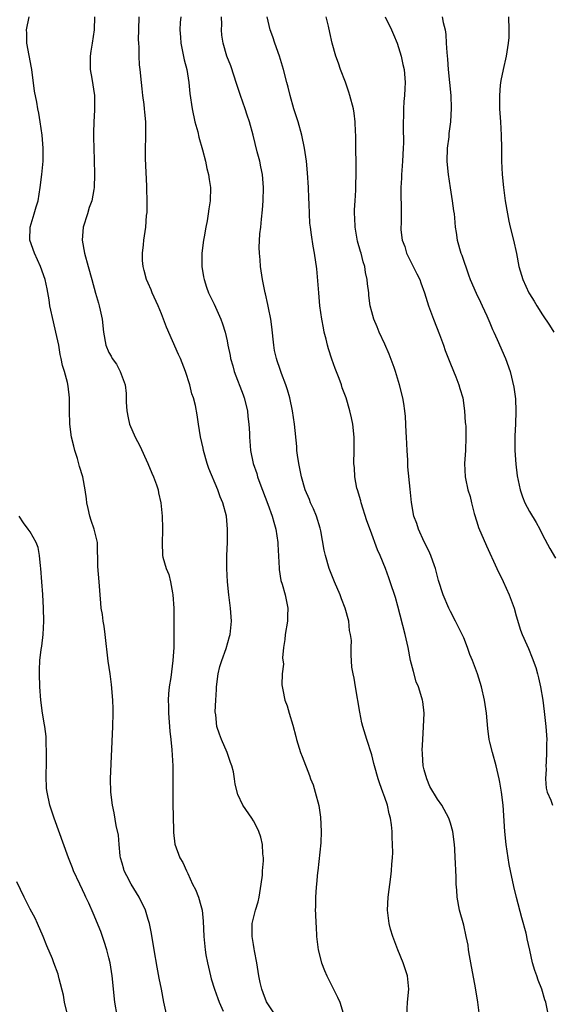
# Model space of a CAD drawing. Units: inches. Extents: x 2634000 to 2637000, y 1497000 to 1500000.
# Drawn here: x 2634751 to 2634832, y 1497225 to 1497375 of the extents above; entities that cross this region are included whole.
import ezdxf

# ---------------------------------------------------------------- set-up
doc = ezdxf.new("R2010")
doc.units = ezdxf.units.IN
doc.header["$MEASUREMENT"] = 0
doc.layers.add('LD26341497_2ft', color=242, linetype='Continuous')

msp = doc.modelspace()

# ---------------------------------------------------------------- linework, layer by layer
at = {"layer": 'LD26341497_2ft'}
for points, elevation in [([(2634774, 1497222), (2634773.37, 1497225), (2634772.99, 1497227), (2634772.65, 1497228.65), (2634772.32, 1497230.32), (2634771.87, 1497233), (2634771.48, 1497235.48), (2634771.18, 1497237), (2634771, 1497237.61), (2634770.56, 1497239), (2634769.63, 1497241), (2634768.41, 1497243), (2634767.75, 1497244.25), (2634767.33, 1497245), (2634767.25, 1497245.25), (2634767, 1497246.15), (2634766.78, 1497247), (2634766.73, 1497247.27), (2634766.55, 1497249), (2634766.44, 1497250.44), (2634766.09, 1497251.91), (2634765.82, 1497253.82), (2634765.55, 1497255), (2634765.3, 1497257), (2634765.25, 1497259), (2634765.62, 1497267), (2634765.66, 1497269), (2634765.65, 1497269.65), (2634765.58, 1497271), (2634765.37, 1497273.37), (2634765.17, 1497275), (2634764.9, 1497276.9), (2634764.43, 1497281), (2634764.26, 1497282.26), (2634764.14, 1497283), (2634764, 1497284), (2634763.82, 1497285), (2634763.77, 1497285.77), (2634763.65, 1497287), (2634763.54, 1497289), (2634763.33, 1497291.33), (2634763.3, 1497293), (2634763.28, 1497293.28), (2634763.26, 1497295), (2634763, 1497296.01), (2634762.77, 1497297), (2634762.31, 1497298.31), (2634762.1, 1497299), (2634761.82, 1497300.18), (2634761.65, 1497301), (2634761.61, 1497301.61), (2634761.41, 1497303), (2634761.03, 1497305), (2634760.54, 1497306.54), (2634760.21, 1497307.79), (2634759.83, 1497309), (2634759.64, 1497309.64), (2634759.33, 1497311), (2634759.05, 1497313), (2634759, 1497315), (2634758.99, 1497317), (2634758.79, 1497318.79), (2634758.68, 1497319.32), (2634758.23, 1497321), (2634757.91, 1497321.91), (2634757.75, 1497323), (2634757.58, 1497323.58), (2634757.36, 1497325), (2634756.94, 1497327), (2634756.55, 1497328.55), (2634756.03, 1497331), (2634755.9, 1497331.9), (2634755.61, 1497333.61), (2634755.32, 1497335), (2634754.6, 1497337), (2634753.65, 1497339), (2634752.98, 1497341), (2634753.01, 1497343), (2634753.63, 1497345), (2634753.93, 1497346.07), (2634754.22, 1497347), (2634754.55, 1497349), (2634754.78, 1497351), (2634754.97, 1497353), (2634755, 1497355), (2634754.85, 1497357), (2634754.55, 1497359), (2634754.32, 1497360.32), (2634754.18, 1497361), (2634754.01, 1497361.99), (2634753.67, 1497363.67), (2634753.25, 1497367), (2634753.24, 1497367.24), (2634752.52, 1497371), (2634752.49, 1497372.49), (2634752.46, 1497373), (2634752.84, 1497375)], 10112), ([(2634762.81, 1497375), (2634762.77, 1497373), (2634762.47, 1497371), (2634762.25, 1497369.75), (2634762.14, 1497369), (2634762.13, 1497368.13), (2634762.13, 1497367), (2634762.39, 1497365.61), (2634762.81, 1497363), (2634762.81, 1497360.81), (2634762.7, 1497359), (2634762.67, 1497357.33), (2634762.67, 1497356.67), (2634762.76, 1497353.24), (2634762.8, 1497351), (2634762.74, 1497349), (2634762.71, 1497348.7), (2634762.38, 1497347), (2634762.01, 1497345.99), (2634761.72, 1497345), (2634761.09, 1497343), (2634760.92, 1497341), (2634761.3, 1497339), (2634761.86, 1497337), (2634762.38, 1497335), (2634762.94, 1497332.94), (2634763.39, 1497331.39), (2634763.52, 1497331), (2634763.68, 1497330.32), (2634763.95, 1497329), (2634764.16, 1497327), (2634764.52, 1497325), (2634765, 1497323.92), (2634765.35, 1497323.36), (2634765.52, 1497323), (2634766.15, 1497322.15), (2634766.73, 1497321), (2634767.45, 1497319), (2634767.64, 1497317.64), (2634767.65, 1497316.35), (2634767.74, 1497315), (2634767.94, 1497313.94), (2634768.15, 1497313), (2634769, 1497311), (2634769.71, 1497309.7), (2634770.93, 1497307), (2634771.53, 1497305.53), (2634771.77, 1497305), (2634772.22, 1497303.78), (2634772.48, 1497303), (2634772.55, 1497302.55), (2634772.92, 1497301), (2634773.12, 1497299), (2634773.15, 1497297.15), (2634773.18, 1497296.82), (2634773.1, 1497295), (2634773.18, 1497293), (2634773.23, 1497292.77), (2634773.74, 1497291), (2634774.11, 1497290.11), (2634774.37, 1497289), (2634774.67, 1497287.33), (2634774.74, 1497287), (2634774.88, 1497285), (2634774.9, 1497282.9), (2634774.86, 1497279), (2634774.75, 1497277), (2634774.42, 1497274.42), (2634774.19, 1497273), (2634774.06, 1497271.94), (2634774.03, 1497271), (2634774.07, 1497270.07), (2634774.06, 1497269), (2634774.25, 1497266.25), (2634774.41, 1497265), (2634774.58, 1497263.42), (2634774.71, 1497261), (2634774.73, 1497258.73), (2634774.71, 1497257), (2634774.73, 1497255.27), (2634774.85, 1497251.15), (2634774.84, 1497250.84), (2634775.04, 1497249.04), (2634775.8, 1497247), (2634776.25, 1497246.25), (2634776.8, 1497245), (2634777, 1497244.61), (2634777.74, 1497243), (2634778.16, 1497242.16), (2634778.62, 1497241), (2634779, 1497239.72), (2634779.19, 1497239), (2634779.36, 1497237.36), (2634779.44, 1497235), (2634779.65, 1497233), (2634779.77, 1497232.23), (2634780, 1497231), (2634780.46, 1497229), (2634780.58, 1497228.58), (2634781.08, 1497227), (2634781.57, 1497225.57), (2634781.79, 1497225), (2634782.37, 1497223.63)], 10114), ([(2634790.61, 1497222.61), (2634789, 1497225.05), (2634788.46, 1497226.46), (2634788.29, 1497227), (2634788.03, 1497228.03), (2634787.84, 1497229), (2634787.52, 1497231), (2634787.17, 1497232.83), (2634787.13, 1497233.13), (2634787, 1497233.77), (2634786.79, 1497235), (2634786.81, 1497237), (2634787.32, 1497239), (2634787.72, 1497240.28), (2634787.86, 1497241), (2634788.18, 1497243), (2634788.37, 1497244.37), (2634788.39, 1497245), (2634788.55, 1497246.55), (2634788.52, 1497247), (2634788.43, 1497247.57), (2634788.36, 1497249), (2634788.11, 1497250.11), (2634787.81, 1497251), (2634787.56, 1497251.56), (2634787, 1497252.61), (2634786.76, 1497253), (2634785.4, 1497255), (2634784.63, 1497256.63), (2634784.2, 1497258.2), (2634784.13, 1497259), (2634783.95, 1497260.05), (2634783.7, 1497261), (2634783.5, 1497261.5), (2634783.02, 1497263), (2634782.14, 1497265), (2634781.82, 1497265.82), (2634781.44, 1497267), (2634781.26, 1497268.74), (2634781.19, 1497269.19), (2634781.27, 1497271), (2634781.39, 1497272.61), (2634781.38, 1497273), (2634781.65, 1497275), (2634781.9, 1497276.1), (2634782.19, 1497277), (2634782.86, 1497278.86), (2634783.35, 1497280.65), (2634783.47, 1497281), (2634783.67, 1497283), (2634783.53, 1497285), (2634783.27, 1497287), (2634783.04, 1497289), (2634782.93, 1497291), (2634782.94, 1497293), (2634783.03, 1497295), (2634783.06, 1497297), (2634782.89, 1497299), (2634782.36, 1497301), (2634781.94, 1497301.94), (2634781.57, 1497303), (2634780.22, 1497306.22), (2634779.97, 1497307), (2634779.38, 1497309), (2634779.33, 1497309.33), (2634778.94, 1497311.06), (2634778.64, 1497313), (2634778.43, 1497314.43), (2634778.16, 1497315.84), (2634777.86, 1497317), (2634777.61, 1497317.61), (2634777.3, 1497319), (2634776.68, 1497321), (2634775.9, 1497323), (2634775.61, 1497323.61), (2634773.78, 1497327.78), (2634773.33, 1497329), (2634773, 1497329.81), (2634772.49, 1497331), (2634771.59, 1497333), (2634771.43, 1497333.43), (2634771, 1497334.44), (2634770.74, 1497335), (2634770.38, 1497336.38), (2634770.2, 1497337), (2634770.11, 1497337.89), (2634770.1, 1497339), (2634770.28, 1497340.28), (2634770.32, 1497341), (2634770.61, 1497343), (2634770.73, 1497344.73), (2634770.8, 1497345.2), (2634770.83, 1497347), (2634770.79, 1497348.79), (2634770.79, 1497349.21), (2634770.58, 1497353.42), (2634770.56, 1497355), (2634770.61, 1497356.61), (2634770.6, 1497359), (2634770.46, 1497360.46), (2634770.43, 1497361), (2634770.36, 1497361.64), (2634770.17, 1497363), (2634770.05, 1497364.05), (2634769.94, 1497365), (2634769.76, 1497367), (2634769.68, 1497367.68), (2634769.63, 1497369), (2634769.62, 1497370.38), (2634769.56, 1497371), (2634769.52, 1497371.52), (2634769.54, 1497373), (2634769.58, 1497375)], 10116), ([(2634775.93, 1497375), (2634775.87, 1497374.13), (2634775.82, 1497373), (2634775.92, 1497371.92), (2634775.97, 1497371), (2634776.47, 1497368.47), (2634776.85, 1497367), (2634777.18, 1497365), (2634777.33, 1497363.33), (2634777.66, 1497361), (2634778.1, 1497359), (2634778.51, 1497357.49), (2634778.7, 1497356.7), (2634779.26, 1497354.74), (2634779.71, 1497353), (2634779.93, 1497351.93), (2634780.17, 1497351), (2634780.25, 1497350.25), (2634780.44, 1497349), (2634780.39, 1497347), (2634780.21, 1497345.79), (2634780.11, 1497345), (2634779.94, 1497343.94), (2634779.74, 1497343), (2634779.49, 1497341.49), (2634779.38, 1497341), (2634779.14, 1497339), (2634779.15, 1497337), (2634779.4, 1497335.4), (2634779.49, 1497335), (2634779.86, 1497333.86), (2634780.18, 1497333), (2634781, 1497331.28), (2634782.02, 1497329), (2634782.29, 1497328.29), (2634782.71, 1497327), (2634783, 1497325.68), (2634783.12, 1497325), (2634783.44, 1497323.44), (2634783.5, 1497323), (2634783.85, 1497321.85), (2634784.07, 1497321), (2634785.44, 1497317.44), (2634785.59, 1497317), (2634786.07, 1497315), (2634786.14, 1497314.14), (2634786.29, 1497313), (2634786.39, 1497311.61), (2634786.39, 1497311), (2634786.43, 1497310.43), (2634786.56, 1497309), (2634786.98, 1497307), (2634787.5, 1497305.5), (2634787.62, 1497305), (2634787.97, 1497304.03), (2634789.2, 1497300.8), (2634789.85, 1497299), (2634790.09, 1497298.09), (2634790.42, 1497297), (2634790.72, 1497295), (2634790.72, 1497294.72), (2634790.9, 1497291.1), (2634790.89, 1497290.89), (2634791.18, 1497289.18), (2634791.35, 1497288.65), (2634791.82, 1497287), (2634792.23, 1497285), (2634792.18, 1497283.82), (2634792.17, 1497283), (2634791.82, 1497281), (2634791.77, 1497280.23), (2634791.55, 1497279), (2634791.42, 1497277.42), (2634791.55, 1497276.45), (2634791.39, 1497275), (2634791.34, 1497273.34), (2634791.45, 1497272.55), (2634791.77, 1497271), (2634792.13, 1497270.13), (2634792.42, 1497269), (2634793, 1497267.2), (2634793.45, 1497265.45), (2634793.56, 1497265), (2634794.18, 1497263), (2634794.4, 1497262.4), (2634795.53, 1497259.53), (2634795.71, 1497259), (2634796.08, 1497258.08), (2634796.42, 1497257), (2634796.94, 1497254.94), (2634797.19, 1497253.19), (2634797.31, 1497251), (2634797.26, 1497249.26), (2634796.79, 1497245), (2634796.73, 1497244.73), (2634796.62, 1497243), (2634796.53, 1497242.53), (2634796.45, 1497241), (2634796.44, 1497239.56), (2634796.41, 1497239), (2634796.44, 1497238.44), (2634796.5, 1497237), (2634796.54, 1497236.54), (2634796.61, 1497235), (2634796.85, 1497233), (2634797.37, 1497231), (2634797.84, 1497229.84), (2634798.19, 1497229), (2634799.21, 1497227), (2634799.8, 1497225.8), (2634800.16, 1497225), (2634800.65, 1497223.35)], 10118), ([(2634810.33, 1497223), (2634810.47, 1497225), (2634810.63, 1497227), (2634810.44, 1497229), (2634809.81, 1497231), (2634808.98, 1497233), (2634808.21, 1497235), (2634807.88, 1497236.12), (2634807.65, 1497237), (2634807.41, 1497239), (2634807.5, 1497241), (2634807.92, 1497244.08), (2634808.01, 1497245), (2634808.04, 1497246.04), (2634808.15, 1497247), (2634808.2, 1497247.79), (2634808.19, 1497249), (2634808.11, 1497250.11), (2634808.1, 1497251), (2634808, 1497252), (2634807.85, 1497253), (2634807.67, 1497253.67), (2634807.39, 1497255), (2634807, 1497256.19), (2634806.71, 1497257), (2634806.24, 1497258.24), (2634806, 1497259), (2634805.43, 1497261), (2634805.35, 1497261.35), (2634805, 1497262.67), (2634804.25, 1497265), (2634803.64, 1497267), (2634803.51, 1497267.51), (2634803.18, 1497269.18), (2634802.51, 1497273), (2634802.35, 1497274.35), (2634802.17, 1497275), (2634801.99, 1497276.01), (2634801.88, 1497277.88), (2634801.85, 1497279), (2634801.91, 1497280.09), (2634801.77, 1497281), (2634801.6, 1497281.6), (2634801.51, 1497283), (2634800.98, 1497285), (2634800.41, 1497286.41), (2634800.21, 1497287), (2634799.34, 1497289), (2634798.54, 1497291), (2634797.96, 1497293), (2634797.79, 1497293.79), (2634797.24, 1497296.76), (2634797.15, 1497297.15), (2634796.58, 1497299), (2634796.13, 1497300.13), (2634795.71, 1497301), (2634795.51, 1497301.51), (2634794.87, 1497303), (2634794.29, 1497305), (2634793.89, 1497307), (2634793.7, 1497308.3), (2634793.62, 1497309), (2634793.58, 1497309.58), (2634793.24, 1497313), (2634792.96, 1497315), (2634792.54, 1497317), (2634792.2, 1497318.2), (2634791.94, 1497319), (2634791.27, 1497320.73), (2634791, 1497321.47), (2634790.62, 1497322.62), (2634790.5, 1497323), (2634790.22, 1497324.22), (2634790.09, 1497325), (2634789.8, 1497327.8), (2634789.63, 1497329), (2634789.28, 1497330.72), (2634789.2, 1497331.2), (2634788.83, 1497332.83), (2634788.78, 1497333), (2634788.5, 1497334.5), (2634788.36, 1497335), (2634788.06, 1497337), (2634788, 1497338), (2634787.9, 1497339), (2634787.88, 1497339.88), (2634787.98, 1497341.98), (2634788.1, 1497343), (2634788.21, 1497344.21), (2634788.37, 1497345.63), (2634788.5, 1497347), (2634788.55, 1497349), (2634788.37, 1497351), (2634788.15, 1497352.15), (2634787.96, 1497353), (2634787.58, 1497354.42), (2634786.94, 1497357), (2634786.4, 1497359), (2634786.03, 1497360.03), (2634785.73, 1497361), (2634785.02, 1497363), (2634784.39, 1497365), (2634784.06, 1497365.94), (2634783.54, 1497367.54), (2634782.97, 1497369), (2634782.4, 1497371), (2634782.21, 1497372.21), (2634782.15, 1497373), (2634782.19, 1497373.81), (2634782.16, 1497375)], 10120), ([(2634821.42, 1497223), (2634821.14, 1497225), (2634820.79, 1497227.21), (2634820.1, 1497231), (2634819.89, 1497232.12), (2634819.74, 1497233), (2634819.67, 1497233.67), (2634819.39, 1497235), (2634819, 1497236.73), (2634818.39, 1497239), (2634818.02, 1497241), (2634817.96, 1497242.04), (2634817.88, 1497243), (2634817.86, 1497244.14), (2634817.79, 1497245), (2634817.78, 1497246.22), (2634817.7, 1497247), (2634817.66, 1497248.34), (2634817.6, 1497249), (2634817.35, 1497251), (2634817, 1497252.24), (2634816.76, 1497253), (2634815.68, 1497255), (2634815, 1497255.91), (2634813.85, 1497257.85), (2634813.37, 1497259), (2634813, 1497260.37), (2634812.85, 1497261), (2634812.74, 1497262.75), (2634812.72, 1497263), (2634812.7, 1497263.3), (2634812.77, 1497265), (2634812.9, 1497266.9), (2634812.99, 1497268.99), (2634812.79, 1497270.79), (2634812.75, 1497271), (2634812.65, 1497271.35), (2634812.11, 1497273), (2634811.79, 1497273.79), (2634811.34, 1497275.34), (2634810.93, 1497277), (2634810.53, 1497279), (2634810.07, 1497281), (2634809, 1497285.27), (2634808.61, 1497286.61), (2634807.82, 1497289), (2634807.59, 1497289.59), (2634807.09, 1497291), (2634806.27, 1497293), (2634805.88, 1497293.88), (2634804.8, 1497296.8), (2634804.28, 1497298.28), (2634803.42, 1497301), (2634803.34, 1497301.33), (2634802.82, 1497303), (2634802.76, 1497303.24), (2634802.42, 1497305), (2634802.37, 1497306.37), (2634802.3, 1497307), (2634802.35, 1497309), (2634802.33, 1497310.33), (2634802.34, 1497311), (2634802.14, 1497313), (2634801.94, 1497313.94), (2634801.69, 1497315), (2634801.09, 1497317), (2634800.53, 1497318.53), (2634800.4, 1497319), (2634800.05, 1497319.95), (2634799.46, 1497321.46), (2634798.91, 1497322.91), (2634798.44, 1497324.44), (2634798.27, 1497325), (2634798.06, 1497325.94), (2634797.79, 1497327), (2634797.65, 1497327.65), (2634797.4, 1497329), (2634797.11, 1497331), (2634796.93, 1497333), (2634796.8, 1497334.8), (2634796.63, 1497336.63), (2634796.28, 1497339), (2634796.09, 1497340.09), (2634795.82, 1497341.82), (2634795.66, 1497343), (2634795.6, 1497343.6), (2634795.51, 1497345), (2634795.47, 1497346.53), (2634795.41, 1497347.41), (2634795.36, 1497349), (2634795.23, 1497351.23), (2634795.06, 1497353), (2634794.78, 1497355), (2634794.35, 1497357), (2634793.79, 1497359), (2634793.16, 1497361), (2634792.6, 1497363), (2634792.29, 1497364.29), (2634792.08, 1497365), (2634791.55, 1497367), (2634790.95, 1497369), (2634790.24, 1497371), (2634789.94, 1497371.94), (2634789.55, 1497373), (2634789.09, 1497375)], 10122), ([(2634831.89, 1497223), (2634831.5, 1497225), (2634831.37, 1497225.37), (2634830.88, 1497227), (2634830.34, 1497228.34), (2634830.12, 1497229), (2634829.82, 1497229.82), (2634829.48, 1497231), (2634829.07, 1497232.93), (2634828.67, 1497234.67), (2634828.62, 1497235), (2634828.49, 1497235.51), (2634827.84, 1497237.85), (2634827.05, 1497240.95), (2634826.64, 1497242.64), (2634826.13, 1497245), (2634825.95, 1497245.95), (2634825.76, 1497247), (2634825.48, 1497249), (2634825.28, 1497251), (2634824.99, 1497254.99), (2634824.74, 1497257), (2634824.5, 1497258.5), (2634824.4, 1497259), (2634823.93, 1497261), (2634823.37, 1497263), (2634823, 1497264.58), (2634822.89, 1497265), (2634822.66, 1497266.66), (2634822.45, 1497269), (2634822.17, 1497271), (2634821.71, 1497273), (2634821.09, 1497275), (2634820.33, 1497277), (2634819.94, 1497277.94), (2634819.56, 1497279), (2634819, 1497280.45), (2634818.76, 1497281), (2634817.76, 1497283), (2634817, 1497284.46), (2634816.73, 1497285), (2634815.9, 1497287), (2634815.19, 1497289.19), (2634814.72, 1497291), (2634814.55, 1497291.45), (2634814.02, 1497293), (2634813.72, 1497293.72), (2634813, 1497295.08), (2634812.1, 1497297), (2634811.85, 1497297.85), (2634811.39, 1497299), (2634811.05, 1497301.05), (2634810.88, 1497303.12), (2634810.51, 1497306.51), (2634810.48, 1497307.52), (2634810.38, 1497309), (2634810.29, 1497311), (2634810.24, 1497311.76), (2634810.15, 1497314.15), (2634810.06, 1497315), (2634809.87, 1497316.13), (2634809.75, 1497317), (2634809.25, 1497319), (2634808.63, 1497321), (2634808.4, 1497321.6), (2634807.67, 1497323.67), (2634807, 1497325.17), (2634806.14, 1497327), (2634805.81, 1497327.81), (2634805.3, 1497329), (2634805, 1497330.09), (2634804.78, 1497331), (2634804.58, 1497332.58), (2634804.54, 1497333), (2634804.35, 1497334.35), (2634804.32, 1497335), (2634804.06, 1497336.06), (2634803.96, 1497337), (2634803.7, 1497337.7), (2634803.41, 1497339), (2634803.3, 1497339.3), (2634802.85, 1497340.86), (2634802.46, 1497343), (2634802.41, 1497344.41), (2634802.37, 1497345), (2634802.36, 1497345.64), (2634802.46, 1497347), (2634802.6, 1497348.6), (2634802.58, 1497349.42), (2634802.66, 1497351), (2634802.64, 1497352.64), (2634802.57, 1497355), (2634802.56, 1497357), (2634802.52, 1497357.48), (2634802.49, 1497359), (2634802.33, 1497360.33), (2634802.21, 1497361), (2634801.69, 1497363), (2634801.54, 1497363.54), (2634801, 1497365.07), (2634800.24, 1497367), (2634799.94, 1497367.94), (2634799.55, 1497369), (2634798.99, 1497371), (2634798.62, 1497372.62), (2634798.42, 1497373.58), (2634798.07, 1497375)], 10124), ([(2634807.07, 1497375), (2634808.01, 1497373), (2634808.3, 1497372.3), (2634808.9, 1497371), (2634809.51, 1497369), (2634809.76, 1497367.76), (2634809.94, 1497367), (2634810.09, 1497365), (2634810.06, 1497364.06), (2634809.99, 1497363), (2634809.9, 1497362.1), (2634809.84, 1497361), (2634809.83, 1497359.83), (2634809.79, 1497359), (2634809.78, 1497358.22), (2634809.82, 1497355.82), (2634809.8, 1497355), (2634809.7, 1497353), (2634809.58, 1497351.58), (2634809.54, 1497351), (2634809.55, 1497350.45), (2634809.44, 1497349), (2634809.44, 1497347.44), (2634809.5, 1497346.5), (2634809.5, 1497345), (2634809.48, 1497343.48), (2634809.45, 1497343), (2634809.45, 1497342.55), (2634809.66, 1497341), (2634810.02, 1497340.02), (2634810.31, 1497339), (2634811, 1497337.59), (2634811.31, 1497337), (2634811.87, 1497335.87), (2634812.34, 1497335), (2634812.5, 1497334.5), (2634813.06, 1497333), (2634813.66, 1497331), (2634814.4, 1497329), (2634815.34, 1497326.66), (2634815.95, 1497325), (2634816.2, 1497324.2), (2634817, 1497322.17), (2634817.81, 1497320.19), (2634818.27, 1497319), (2634818.42, 1497318.42), (2634818.86, 1497317), (2634819.14, 1497315), (2634819.25, 1497313.25), (2634819.29, 1497313), (2634819.31, 1497312.69), (2634819.35, 1497311), (2634819.27, 1497309), (2634819.13, 1497307), (2634819.23, 1497305), (2634819.28, 1497304.72), (2634819.65, 1497303), (2634819.97, 1497301.97), (2634820.19, 1497301), (2634820.62, 1497299.38), (2634821, 1497298.11), (2634821.27, 1497297.27), (2634822.47, 1497294.47), (2634824.06, 1497291), (2634825, 1497289.06), (2634825.95, 1497287), (2634826.67, 1497285), (2634827, 1497283.8), (2634827.64, 1497281.64), (2634827.89, 1497281), (2634828.59, 1497279.41), (2634828.85, 1497278.85), (2634829.44, 1497277.44), (2634829.96, 1497275.96), (2634830.23, 1497275), (2634830.39, 1497274.39), (2634830.7, 1497273), (2634831.04, 1497271), (2634831.27, 1497269.27), (2634831.53, 1497267), (2634831.65, 1497265), (2634831.62, 1497264.38), (2634831.61, 1497263), (2634831.56, 1497261.56), (2634831.53, 1497261), (2634831.54, 1497260.46), (2634831.47, 1497259), (2634831.58, 1497257.58), (2634831.72, 1497257), (2634832.25, 1497255.75), (2634832.52, 1497255)], 10126), ([(2634815.71, 1497375), (2634815.88, 1497374.12), (2634816.16, 1497373), (2634816.28, 1497372.28), (2634816.36, 1497371), (2634816.43, 1497369.57), (2634816.55, 1497368.55), (2634816.66, 1497367), (2634817.03, 1497363), (2634817.1, 1497361.1), (2634817, 1497359), (2634816.76, 1497357.24), (2634816.72, 1497356.72), (2634816.49, 1497355), (2634816.44, 1497353), (2634816.48, 1497352.48), (2634816.64, 1497351), (2634816.95, 1497348.95), (2634817.26, 1497347), (2634817.46, 1497345.46), (2634817.54, 1497345), (2634817.61, 1497344.39), (2634817.72, 1497343), (2634817.85, 1497342.15), (2634817.99, 1497341), (2634818.57, 1497339), (2634818.7, 1497338.7), (2634819.71, 1497335.71), (2634819.99, 1497335), (2634820.91, 1497332.91), (2634821.54, 1497331.54), (2634821.82, 1497331), (2634822.53, 1497329.47), (2634823, 1497328.42), (2634823.4, 1497327.4), (2634823.6, 1497327), (2634824.1, 1497325.9), (2634825.39, 1497323), (2634826.1, 1497321), (2634826.63, 1497318.63), (2634826.87, 1497316.87), (2634826.96, 1497314.96), (2634826.88, 1497313), (2634826.77, 1497311.23), (2634826.77, 1497309), (2634826.93, 1497306.93), (2634827.15, 1497305.15), (2634827.58, 1497303), (2634827.95, 1497301.95), (2634828.31, 1497301), (2634829, 1497299.7), (2634830.01, 1497298.01), (2634830.57, 1497297), (2634831, 1497296.14), (2634832.09, 1497294.09), (2634833, 1497292.59)], 10128), ([(2634825.81, 1497375), (2634825.88, 1497373), (2634825.86, 1497371.86), (2634825.79, 1497371), (2634825.65, 1497370.35), (2634825.48, 1497369), (2634825, 1497366.96), (2634824.68, 1497365.32), (2634824.58, 1497364.58), (2634824.44, 1497363), (2634824.47, 1497361.53), (2634824.47, 1497361), (2634824.62, 1497359), (2634824.73, 1497357), (2634824.76, 1497355), (2634824.78, 1497353), (2634824.87, 1497351), (2634825.08, 1497349), (2634825.34, 1497347), (2634825.65, 1497345), (2634825.87, 1497343.87), (2634826.08, 1497343), (2634826.6, 1497341), (2634827.05, 1497338.95), (2634827.42, 1497337), (2634828.01, 1497335), (2634828.9, 1497333), (2634829, 1497332.81), (2634829.72, 1497331.72), (2634830.14, 1497331), (2634831, 1497329.65), (2634832.07, 1497328.07), (2634832.72, 1497327)], 10130), ([(2634766.24, 1497223), (2634765.91, 1497225), (2634765.5, 1497229), (2634765.18, 1497231), (2634765, 1497231.75), (2634764.67, 1497233), (2634764.27, 1497234.27), (2634763.75, 1497235.75), (2634762.58, 1497238.58), (2634761.93, 1497240.07), (2634761.5, 1497241), (2634761.33, 1497241.34), (2634761, 1497242.11), (2634760.56, 1497243), (2634759.63, 1497245), (2634759.46, 1497245.46), (2634758.86, 1497247), (2634756.67, 1497253), (2634756.01, 1497255), (2634755.58, 1497257), (2634755.52, 1497257.52), (2634755.45, 1497259.45), (2634755.51, 1497261.51), (2634755.52, 1497263), (2634755.44, 1497264.56), (2634755.47, 1497265), (2634755.47, 1497265.47), (2634755.23, 1497267), (2634755.21, 1497267.21), (2634754.89, 1497269), (2634754.64, 1497271), (2634754.5, 1497273), (2634754.41, 1497275), (2634754.41, 1497275.59), (2634754.48, 1497277), (2634754.69, 1497278.69), (2634754.78, 1497279.22), (2634754.97, 1497281), (2634755.07, 1497283), (2634755.04, 1497285), (2634754.92, 1497287.08), (2634754.77, 1497289), (2634754.64, 1497291), (2634754.58, 1497291.42), (2634754.44, 1497293), (2634754.21, 1497294.21), (2634753.92, 1497295), (2634753, 1497296.63), (2634752.73, 1497297), (2634751.98, 1497297.98), (2634751.34, 1497299)], 10110), ([(2634758.66, 1497223.34), (2634758.25, 1497225), (2634758.07, 1497226.07), (2634757.42, 1497228.58), (2634757.34, 1497229), (2634757.27, 1497229.27), (2634756.64, 1497231), (2634756.41, 1497231.59), (2634755.57, 1497233.57), (2634754.99, 1497235), (2634754.14, 1497237), (2634753.78, 1497237.78), (2634753, 1497239.18), (2634752.08, 1497241), (2634751, 1497243.33)], 10108)]:
    msp.add_lwpolyline(points, dxfattribs=dict(at, elevation=elevation))

doc.saveas('drawing.dxf')
